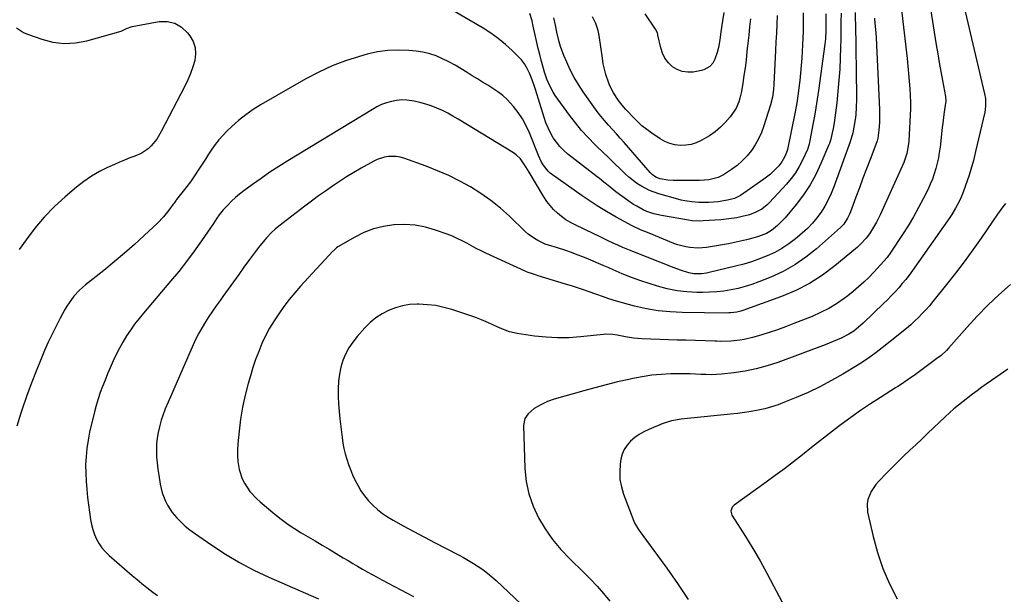
# Model space of a CAD drawing. Units: inches. Extents: x 1895602 to 1901335, y 474853 to 480178.
# Drawn here: x 1900304 to 1900787, y 478121 to 478403 of the extents above; entities that cross this region are included whole.
import ezdxf

# ---------------------------------------------------------------- set-up
doc = ezdxf.new("R2010")
doc.units = ezdxf.units.IN
doc.header["$MEASUREMENT"] = 0
doc.layers.add('7', color=7, linetype='Continuous')
doc.layers.add('8', color=7, linetype='Continuous')

msp = doc.modelspace()

# ---------------------------------------------------------------- linework, layer by layer
at = {"layer": '7', "color": 18}
for points in [[(1900736.78, 478409.14, 1932), (1900739.71, 478383.91, 1932), (1900740.11, 478380.23, 1932), (1900740.46, 478376.55, 1932), (1900740.75, 478372.86, 1932), (1900741, 478369.16, 1932), (1900741.37, 478362.61, 1932), (1900741.41, 478361.77, 1932), (1900741.41, 478359.66, 1932), (1900741.39, 478359.24, 1932), (1900740.5, 478343.62, 1932), (1900740.37, 478342.06, 1932), (1900739.55, 478337.43, 1932), (1900738.64, 478334.43, 1932), (1900738.08, 478332.96, 1932), (1900737.47, 478331.51, 1932), (1900726.45, 478307.21, 1932), (1900724.74, 478303.74, 1932), (1900723.79, 478302.05, 1932), (1900721.34, 478298, 1932), (1900719.69, 478295.88, 1932), (1900716.92, 478292.94, 1932), (1900715.22, 478291.34, 1932), (1900714.33, 478290.57, 1932), (1900704.32, 478282.26, 1932), (1900698.22, 478277.7, 1932), (1900691.85, 478273.6, 1932), (1900685.1, 478270.18, 1932), (1900678.08, 478267.22, 1932), (1900659.13, 478260.35, 1932), (1900658.18, 478260.04, 1932), (1900656.24, 478259.56, 1932), (1900653.25, 478259.17, 1932), (1900652.25, 478259.13, 1932), (1900651.25, 478259.12, 1932), (1900629.4, 478259.34, 1932), (1900623.5, 478259.63, 1932), (1900617.64, 478260.2, 1932), (1900611.84, 478261.22, 1932), (1900606.07, 478262.52, 1932), (1900597.21, 478264.88, 1932), (1900593.36, 478266.09, 1932), (1900590.85, 478267.04, 1932), (1900587.05, 478268.42, 1932), (1900583.81, 478269.53, 1932), (1900580.91, 478270.5, 1932), (1900578.01, 478271.46, 1932), (1900575.1, 478272.39, 1932), (1900572.18, 478273.3, 1932), (1900558.79, 478277.42, 1932), (1900557.97, 478277.67, 1932), (1900555.51, 478278.44, 1932), (1900553.88, 478279, 1932), (1900553.09, 478279.33, 1932), (1900552.3, 478279.67, 1932), (1900533.11, 478288.51, 1932), (1900530.73, 478289.64, 1932), (1900528.37, 478290.82, 1932), (1900526.04, 478292.06, 1932), (1900523.74, 478293.33, 1932), (1900521.42, 478294.58, 1932), (1900519.06, 478295.74, 1932), (1900516.64, 478296.77, 1932), (1900514.18, 478297.72, 1932), (1900508.42, 478299.76, 1932), (1900503.43, 478301.18, 1932), (1900498.39, 478302.15, 1932), (1900493.27, 478302.47, 1932), (1900488.09, 478302.36, 1932), (1900487.89, 478302.34, 1932), (1900482.87, 478301.56, 1932), (1900477.98, 478300.37, 1932), (1900473.29, 478298.54, 1932), (1900468.73, 478296.29, 1932), (1900460.55, 478291.56, 1932), (1900459.84, 478291.1, 1932), (1900458.27, 478289.69, 1932), (1900457.98, 478289.38, 1932), (1900442.23, 478272.22, 1932), (1900439.4, 478269.01, 1932), (1900436.67, 478265.73, 1932), (1900434.06, 478262.35, 1932), (1900431.47, 478258.78, 1932), (1900429.16, 478255.27, 1932), (1900427, 478251.67, 1932), (1900425.06, 478247.96, 1932), (1900423.26, 478244.17, 1932), (1900421.65, 478240.28, 1932), (1900420.15, 478236.36, 1932), (1900418.81, 478232.37, 1932), (1900417.59, 478228.35, 1932), (1900416.54, 478224.62, 1932), (1900415.06, 478218.81, 1932), (1900413.78, 478212.95, 1932), (1900412.8, 478207.03, 1932), (1900412.01, 478201.08, 1932), (1900411.36, 478194.95, 1932), (1900411.19, 478192.04, 1932), (1900411.2, 478189.14, 1932), (1900411.47, 478186.25, 1932), (1900411.93, 478183.37, 1932), (1900412.13, 478182.39, 1932), (1900413.56, 478177.81, 1932), (1900414.61, 478175.66, 1932), (1900417.29, 478171.63, 1932), (1900420.53, 478168.06, 1932), (1900422.33, 478166.43, 1932), (1900429.6, 478160.41, 1932), (1900432.71, 478157.95, 1932), (1900435.89, 478155.61, 1932), (1900439.19, 478153.42, 1932), (1900442.56, 478151.34, 1932), (1900445.98, 478149.33, 1932), (1900449.4, 478147.32, 1932), (1900452.81, 478145.28, 1932), (1900456.21, 478143.24, 1932), (1900463.11, 478139.06, 1932), (1900465.46, 478137.65, 1932), (1900467.81, 478136.26, 1932), (1900470.17, 478134.88, 1932), (1900472.54, 478133.52, 1932), (1900474.93, 478132.17, 1932), (1900477.32, 478130.84, 1932), (1900479.72, 478129.54, 1932), (1900482.13, 478128.25, 1932), (1900497.51, 478120.13, 1932)], [(1900707.3, 478406.23, 1938), (1900707.27, 478401.93, 1938), (1900707.21, 478397.63, 1938), (1900707.14, 478393.32, 1938), (1900707.07, 478389.43, 1938), (1900706.9, 478384.07, 1938), (1900706.65, 478378.71, 1938), (1900706.27, 478373.36, 1938), (1900705.8, 478368.01, 1938), (1900705.23, 478362.29, 1938), (1900704.64, 478357.35, 1938), (1900704.27, 478354.88, 1938), (1900703.87, 478352.43, 1938), (1900703.38, 478349.66, 1938), (1900702.98, 478347.53, 1938), (1900702.27, 478344.36, 1938), (1900701.62, 478342.3, 1938), (1900701.22, 478341.3, 1938), (1900697.45, 478332.4, 1938), (1900694.92, 478327.09, 1938), (1900692.1, 478321.95, 1938), (1900688.84, 478317.08, 1938), (1900685.3, 478312.38, 1938), (1900679.83, 478305.76, 1938), (1900678.67, 478304.45, 1938), (1900676.17, 478302, 1938), (1900673.14, 478299.62, 1938), (1900670.72, 478298.2, 1938), (1900666.79, 478296.61, 1938), (1900664.07, 478295.82, 1938), (1900660.95, 478295.04, 1938), (1900658.01, 478294.34, 1938), (1900655.05, 478293.69, 1938), (1900652.08, 478293.12, 1938), (1900649.1, 478292.6, 1938), (1900641.3, 478291.34, 1938), (1900637.25, 478290.99, 1938), (1900633.2, 478291.21, 1938), (1900631.19, 478291.55, 1938), (1900627.27, 478292.58, 1938), (1900625.35, 478293.27, 1938), (1900613.16, 478298.21, 1938), (1900609.01, 478299.99, 1938), (1900604.92, 478301.89, 1938), (1900600.91, 478303.97, 1938), (1900596.97, 478306.15, 1938), (1900592.22, 478308.92, 1938), (1900590.69, 478309.82, 1938), (1900587.66, 478311.67, 1938), (1900584.67, 478313.59, 1938), (1900583.2, 478314.57, 1938), (1900580.29, 478316.6, 1938), (1900564.71, 478327.78, 1938), (1900563.66, 478328.64, 1938), (1900561.13, 478331.78, 1938), (1900560.38, 478333.16, 1938), (1900558.92, 478336.35, 1938), (1900554.48, 478347.52, 1938), (1900552.9, 478350.98, 1938), (1900551.11, 478354.3, 1938), (1900548.99, 478357.43, 1938), (1900546.66, 478360.43, 1938), (1900543.52, 478363.86, 1938), (1900541.36, 478365.86, 1938), (1900539.02, 478367.65, 1938), (1900536.56, 478369.28, 1938), (1900534.01, 478370.82, 1938), (1900531.47, 478372.37, 1938), (1900528.94, 478373.95, 1938), (1900526.42, 478375.54, 1938), (1900523.91, 478377.15, 1938), (1900520.98, 478378.95, 1938), (1900518, 478380.69, 1938), (1900514.97, 478382.32, 1938), (1900511.89, 478383.88, 1938), (1900508.74, 478385.21, 1938), (1900505.52, 478386.3, 1938), (1900502.2, 478387.05, 1938), (1900498.82, 478387.55, 1938), (1900495.28, 478387.89, 1938), (1900490.11, 478388.09, 1938), (1900484.97, 478387.91, 1938), (1900479.87, 478387.17, 1938), (1900474.82, 478386.06, 1938), (1900471.08, 478385.01, 1938), (1900464.28, 478382.83, 1938), (1900457.62, 478380.33, 1938), (1900451.17, 478377.33, 1938), (1900444.85, 478374.01, 1938), (1900422.84, 478361.36, 1938), (1900419.01, 478358.97, 1938), (1900415.3, 478356.4, 1938), (1900411.79, 478353.58, 1938), (1900408.41, 478350.58, 1938), (1900406.04, 478348.33, 1938), (1900404.02, 478346.26, 1938), (1900402.1, 478344.1, 1938), (1900400.34, 478341.82, 1938), (1900398.68, 478339.44, 1938), (1900397.1, 478337.01, 1938), (1900395.52, 478334.57, 1938), (1900393.94, 478332.13, 1938), (1900392.36, 478329.7, 1938), (1900389.81, 478325.86, 1938), (1900388.14, 478323.47, 1938), (1900386.39, 478321.13, 1938), (1900384.61, 478318.83, 1938), (1900381.41, 478314.85, 1938), (1900381.19, 478314.56, 1938), (1900380.13, 478313.09, 1938), (1900379.71, 478312.5, 1938), (1900377.65, 478309.62, 1938), (1900375, 478306.3, 1938), (1900372.04, 478303.25, 1938), (1900365.53, 478297.19, 1938), (1900360.67, 478292.76, 1938), (1900355.74, 478288.41, 1938), (1900350.71, 478284.17, 1938), (1900345.62, 478280.01, 1938), (1900336.7, 478272.89, 1938), (1900333.72, 478270.26, 1938), (1900331.02, 478267.35, 1938), (1900329.79, 478265.8, 1938), (1900327.55, 478262.52, 1938), (1900326.56, 478260.8, 1938), (1900324.27, 478256.58, 1938), (1900322.23, 478252.68, 1938), (1900320.27, 478248.75, 1938), (1900318.42, 478244.77, 1938), (1900316.65, 478240.75, 1938), (1900314.93, 478236.66, 1938), (1900312.42, 478230.55, 1938), (1900310.02, 478224.39, 1938), (1900307.76, 478218.18, 1938), (1900305.6, 478211.93, 1938), (1900304.95, 478210, 1938), (1900302.96, 478203.65, 1938)], [(1900714.18, 478406.48, 1936), (1900714.3, 478402.91, 1936), (1900714.33, 478401.12, 1936), (1900714.82, 478365.46, 1936), (1900714.82, 478363.69, 1936), (1900714.73, 478360.14, 1936), (1900714.5, 478356.36, 1936), (1900714.27, 478354.07, 1936), (1900713.63, 478350.28, 1936), (1900713.03, 478347.43, 1936), (1900711.77, 478343.17, 1936), (1900703.83, 478321.06, 1936), (1900702.53, 478317.82, 1936), (1900701.08, 478314.66, 1936), (1900699.4, 478311.61, 1936), (1900697.56, 478308.64, 1936), (1900695.49, 478305.82, 1936), (1900693.28, 478303.14, 1936), (1900690.85, 478300.66, 1936), (1900688.28, 478298.3, 1936), (1900684.91, 478295.48, 1936), (1900681.68, 478293.02, 1936), (1900678.33, 478290.77, 1936), (1900674.78, 478288.83, 1936), (1900671.11, 478287.1, 1936), (1900667.31, 478285.63, 1936), (1900663.46, 478284.28, 1936), (1900659.56, 478283.11, 1936), (1900655.62, 478282.07, 1936), (1900642.64, 478278.96, 1936), (1900641.39, 478278.7, 1936), (1900638.87, 478278.35, 1936), (1900635.06, 478278.38, 1936), (1900632.57, 478278.88, 1936), (1900628.56, 478280.09, 1936), (1900625.4, 478281.25, 1936), (1900605.12, 478289.29, 1936), (1900602.7, 478290.28, 1936), (1900600.29, 478291.29, 1936), (1900597.9, 478292.35, 1936), (1900595.53, 478293.44, 1936), (1900593.16, 478294.55, 1936), (1900590.79, 478295.67, 1936), (1900588.43, 478296.79, 1936), (1900586.07, 478297.91, 1936), (1900576.86, 478302.31, 1936), (1900574.55, 478303.53, 1936), (1900572.32, 478304.88, 1936), (1900570.21, 478306.4, 1936), (1900568.17, 478308.05, 1936), (1900566.3, 478309.87, 1936), (1900564.55, 478311.79, 1936), (1900562.99, 478313.87, 1936), (1900561.56, 478316.05, 1936), (1900554.39, 478328.23, 1936), (1900552.77, 478330.88, 1936), (1900550.12, 478334.68, 1936), (1900547.92, 478336.78, 1936), (1900546.66, 478337.66, 1936), (1900519.5, 478354.2, 1936), (1900516.95, 478355.68, 1936), (1900514.37, 478357.09, 1936), (1900511.74, 478358.39, 1936), (1900509.06, 478359.61, 1936), (1900506.33, 478360.69, 1936), (1900503.57, 478361.65, 1936), (1900500.74, 478362.41, 1936), (1900497.87, 478363.06, 1936), (1900496.83, 478363.25, 1936), (1900494.31, 478363.56, 1936), (1900491.79, 478363.65, 1936), (1900489.29, 478363.41, 1936), (1900486.79, 478362.95, 1936), (1900484.35, 478362.21, 1936), (1900481.96, 478361.33, 1936), (1900479.66, 478360.24, 1936), (1900477.42, 478359.01, 1936), (1900435.95, 478333.77, 1936), (1900431.51, 478330.99, 1936), (1900427.12, 478328.14, 1936), (1900422.81, 478325.18, 1936), (1900418.55, 478322.14, 1936), (1900414.39, 478319.1, 1936), (1900412.3, 478317.47, 1936), (1900410.27, 478315.77, 1936), (1900408.33, 478313.96, 1936), (1900406.47, 478312.07, 1936), (1900404.24, 478309.7, 1936), (1900402.3, 478307.3, 1936), (1900401.16, 478305.58, 1936), (1900399.43, 478303, 1936), (1900393.55, 478294.47, 1936), (1900389.95, 478289.41, 1936), (1900386.25, 478284.43, 1936), (1900382.4, 478279.56, 1936), (1900378.45, 478274.76, 1936), (1900365.14, 478259.09, 1936), (1900362.94, 478256.38, 1936), (1900360.8, 478253.62, 1936), (1900358.79, 478250.77, 1936), (1900356.84, 478247.86, 1936), (1900355.01, 478244.85, 1936), (1900353.31, 478241.84, 1936), (1900351.74, 478238.75, 1936), (1900350.27, 478235.62, 1936), (1900348.81, 478232.27, 1936), (1900347.53, 478229.25, 1936), (1900346.28, 478226.2, 1936), (1900345.05, 478223.15, 1936), (1900343.91, 478220.06, 1936), (1900342.86, 478216.95, 1936), (1900341.94, 478213.8, 1936), (1900341.11, 478210.62, 1936), (1900338.73, 478200.64, 1936), (1900337.92, 478196.68, 1936), (1900337.3, 478192.71, 1936), (1900336.94, 478188.7, 1936), (1900336.77, 478184.67, 1936), (1900336.81, 478180.63, 1936), (1900336.97, 478176.59, 1936), (1900337.31, 478172.57, 1936), (1900337.75, 478168.55, 1936), (1900339.16, 478157.86, 1936), (1900339.62, 478155.35, 1936), (1900340.24, 478152.89, 1936), (1900341.09, 478150.51, 1936), (1900342.09, 478148.17, 1936), (1900343.35, 478145.96, 1936), (1900344.76, 478143.88, 1936), (1900346.42, 478141.98, 1936), (1900348.23, 478140.21, 1936), (1900359.64, 478130.38, 1936), (1900362, 478128.38, 1936), (1900364.38, 478126.41, 1936), (1900366.79, 478124.48, 1936), (1900369.74, 478122.18, 1936), (1900371.96, 478120.53, 1936)], [(1900723.74, 478403.74, 1934), (1900723.97, 478401.34, 1934), (1900724.34, 478396.54, 1934), (1900724.48, 478394.13, 1934), (1900726.16, 478358.88, 1934), (1900726.23, 478355.1, 1934), (1900726.15, 478352.59, 1934), (1900725.89, 478348.82, 1934), (1900725.38, 478344.85, 1934), (1900725, 478343.58, 1934), (1900724.85, 478343.17, 1934), (1900721.55, 478334.5, 1934), (1900719.79, 478329.86, 1934), (1900718.04, 478325.21, 1934), (1900716.3, 478320.56, 1934), (1900714.57, 478315.91, 1934), (1900711.92, 478308.76, 1934), (1900711.49, 478307.69, 1934), (1900710.52, 478305.6, 1934), (1900708.67, 478302.71, 1934), (1900707.09, 478301.06, 1934), (1900695.3, 478290.65, 1934), (1900690.09, 478286.51, 1934), (1900684.65, 478282.74, 1934), (1900678.85, 478279.56, 1934), (1900672.81, 478276.75, 1934), (1900666.95, 478274.38, 1934), (1900663.63, 478273.15, 1934), (1900660.27, 478272.06, 1934), (1900656.86, 478271.18, 1934), (1900653.4, 478270.43, 1934), (1900649.9, 478269.89, 1934), (1900646.39, 478269.48, 1934), (1900642.87, 478269.27, 1934), (1900639.33, 478269.2, 1934), (1900636.58, 478269.23, 1934), (1900631.69, 478269.49, 1934), (1900626.85, 478270.04, 1934), (1900622.08, 478271.03, 1934), (1900617.35, 478272.3, 1934), (1900609.15, 478274.91, 1934), (1900606.83, 478275.7, 1934), (1900604.53, 478276.53, 1934), (1900600.02, 478278.39, 1934), (1900595.54, 478280.38, 1934), (1900593.11, 478281.45, 1934), (1900591.48, 478282.15, 1934), (1900590.66, 478282.5, 1934), (1900583.44, 478285.51, 1934), (1900580.69, 478286.63, 1934), (1900577.91, 478287.71, 1934), (1900575.12, 478288.73, 1934), (1900572.31, 478289.71, 1934), (1900567.79, 478291.22, 1934), (1900565.52, 478291.91, 1934), (1900562.13, 478292.96, 1934), (1900558.66, 478294.64, 1934), (1900556.99, 478295.6, 1934), (1900553.88, 478297.84, 1934), (1900552.44, 478299.11, 1934), (1900544.7, 478306.56, 1934), (1900540.23, 478310.57, 1934), (1900535.59, 478314.34, 1934), (1900530.68, 478317.76, 1934), (1900525.6, 478320.95, 1934), (1900520.32, 478323.82, 1934), (1900514.95, 478326.5, 1934), (1900509.44, 478328.89, 1934), (1900503.85, 478331.09, 1934), (1900492.82, 478335.09, 1934), (1900490.98, 478335.61, 1934), (1900489.12, 478335.95, 1934), (1900485.32, 478335.94, 1934), (1900483.43, 478335.59, 1934), (1900479.82, 478334.41, 1934), (1900478.09, 478333.57, 1934), (1900471.99, 478330.16, 1934), (1900468.38, 478328.07, 1934), (1900464.8, 478325.92, 1934), (1900461.28, 478323.67, 1934), (1900457.81, 478321.35, 1934), (1900454.38, 478318.96, 1934), (1900450.98, 478316.53, 1934), (1900447.63, 478314.04, 1934), (1900444.29, 478311.52, 1934), (1900431.58, 478301.75, 1934), (1900429.72, 478300.22, 1934), (1900427.95, 478298.58, 1934), (1900425.48, 478295.93, 1934), (1900424.7, 478295.01, 1934), (1900421.59, 478291.2, 1934), (1900420.08, 478289.28, 1934), (1900417.15, 478285.37, 1934), (1900414.43, 478281.63, 1934), (1900411.84, 478278.06, 1934), (1900409.25, 478274.48, 1934), (1900406.67, 478270.89, 1934), (1900404.11, 478267.29, 1934), (1900402.69, 478265.3, 1934), (1900400.85, 478262.69, 1934), (1900399.04, 478260.05, 1934), (1900397.27, 478257.4, 1934), (1900395.53, 478254.72, 1934), (1900393.87, 478252, 1934), (1900392.3, 478249.23, 1934), (1900390.86, 478246.39, 1934), (1900389.51, 478243.5, 1934), (1900377.19, 478215.38, 1934), (1900375.81, 478212.11, 1934), (1900374.55, 478208.79, 1934), (1900373.87, 478206.53, 1934), (1900372.98, 478203.3, 1934), (1900372.34, 478200.53, 1934), (1900371.85, 478197.74, 1934), (1900371.6, 478194.91, 1934), (1900371.5, 478192.07, 1934), (1900371.51, 478191.68, 1934), (1900371.6, 478188.63, 1934), (1900371.8, 478185.59, 1934), (1900372.15, 478182.57, 1934), (1900372.6, 478179.55, 1934), (1900373.36, 478175.17, 1934), (1900374.37, 478170.93, 1934), (1900375.88, 478166.84, 1934), (1900376.85, 478164.9, 1934), (1900379.21, 478161.28, 1934), (1900381.53, 478158.59, 1934), (1900383.54, 478156.55, 1934), (1900385.63, 478154.59, 1934), (1900387.85, 478152.78, 1934), (1900390.15, 478151.06, 1934), (1900398.62, 478145.16, 1934), (1900405.34, 478140.77, 1934), (1900412.21, 478136.66, 1934), (1900419.32, 478132.97, 1934), (1900426.58, 478129.57, 1934), (1900451.05, 478118.96, 1934)], [(1900768.14, 478407.1, 1928), (1900777.73, 478366.65, 1928), (1900778.13, 478364.41, 1928), (1900778.25, 478361.01, 1928), (1900778.01, 478358.75, 1928), (1900777.79, 478357.64, 1928), (1900773.3, 478338.3, 1928), (1900772.96, 478336.83, 1928), (1900772.24, 478333.92, 1928), (1900771.06, 478329.57, 1928), (1900770.11, 478326.72, 1928), (1900767.19, 478318.47, 1928), (1900765.88, 478315.2, 1928), (1900764.33, 478312.03, 1928), (1900763.47, 478310.49, 1928), (1900761.62, 478307.49, 1928), (1900760.63, 478306.03, 1928), (1900742.32, 478279.91, 1928), (1900740.74, 478277.73, 1928), (1900739.1, 478275.6, 1928), (1900737.38, 478273.53, 1928), (1900735.61, 478271.5, 1928), (1900733.79, 478269.51, 1928), (1900731.93, 478267.56, 1928), (1900730.04, 478265.64, 1928), (1900728.12, 478263.74, 1928), (1900718.18, 478254.11, 1928), (1900717.08, 478253.09, 1928), (1900713.58, 478250.29, 1928), (1900711.07, 478248.68, 1928), (1900707.33, 478246.76, 1928), (1900705.41, 478245.89, 1928), (1900701.54, 478244.25, 1928), (1900699.57, 478243.5, 1928), (1900676.34, 478234.87, 1928), (1900671.05, 478233.13, 1928), (1900665.7, 478231.66, 1928), (1900660.25, 478230.6, 1928), (1900654.73, 478229.8, 1928), (1900648.72, 478229.17, 1928), (1900646.16, 478228.97, 1928), (1900643.6, 478228.87, 1928), (1900641.05, 478228.9, 1928), (1900638.49, 478229.02, 1928), (1900635.92, 478229.18, 1928), (1900633.36, 478229.28, 1928), (1900630.79, 478229.32, 1928), (1900628.23, 478229.3, 1928), (1900623.87, 478229.21, 1928), (1900619.14, 478228.98, 1928), (1900614.43, 478228.56, 1928), (1900609.75, 478227.86, 1928), (1900605.1, 478226.98, 1928), (1900603.22, 478226.56, 1928), (1900597.65, 478225.28, 1928), (1900592.1, 478223.94, 1928), (1900586.57, 478222.49, 1928), (1900581.07, 478220.98, 1928), (1900566.66, 478216.89, 1928), (1900563.24, 478215.7, 1928), (1900559.99, 478214.12, 1928), (1900556.85, 478212.29, 1928), (1900553.81, 478209.66, 1928), (1900552.22, 478207.34, 1928), (1900551.47, 478203.95, 1928), (1900552.25, 478182.77, 1928), (1900552.92, 478176.48, 1928), (1900554.15, 478170.34, 1928), (1900556.22, 478164.42, 1928), (1900558.84, 478158.66, 1928), (1900562.14, 478153.2, 1928), (1900565.75, 478147.98, 1928), (1900569.83, 478143.11, 1928), (1900574.22, 478138.48, 1928), (1900580.91, 478132.05, 1928), (1900584.33, 478128.65, 1928), (1900587.65, 478125.16, 1928), (1900590.84, 478121.54, 1928), (1900593.94, 478117.84, 1928)], [(1900688.7, 478406.36, 1942), (1900688.73, 478402.79, 1942), (1900688.74, 478401.01, 1942), (1900688.7, 478397.44, 1942), (1900688.55, 478393.88, 1942), (1900688.01, 478384.12, 1942), (1900687.76, 478380.47, 1942), (1900687.46, 478376.82, 1942), (1900687.07, 478373.18, 1942), (1900686.63, 478369.54, 1942), (1900686.26, 478366.76, 1942), (1900685.59, 478362.29, 1942), (1900684.76, 478357.84, 1942), (1900680.97, 478339.36, 1942), (1900680.87, 478338.88, 1942), (1900680.63, 478337.94, 1942), (1900679.57, 478335.57, 1942), (1900678.31, 478333.32, 1942), (1900676.72, 478331.29, 1942), (1900675.68, 478330.16, 1942), (1900672.72, 478327.28, 1942), (1900669.47, 478324.75, 1942), (1900657.98, 478316.76, 1942), (1900657.06, 478316.2, 1942), (1900655.1, 478315.32, 1942), (1900651.67, 478314.42, 1942), (1900647.12, 478313.59, 1942), (1900642.51, 478313.29, 1942), (1900637.58, 478313.35, 1942), (1900634.08, 478313.62, 1942), (1900630.61, 478314.14, 1942), (1900628.9, 478314.51, 1942), (1900627.2, 478314.94, 1942), (1900617.9, 478317.57, 1942), (1900613.35, 478319.21, 1942), (1900609.07, 478321.48, 1942), (1900607.06, 478322.83, 1942), (1900603.23, 478325.81, 1942), (1900601.43, 478327.44, 1942), (1900599.15, 478329.63, 1942), (1900596.25, 478332.42, 1942), (1900593.36, 478335.21, 1942), (1900590.47, 478338, 1942), (1900587.58, 478340.79, 1942), (1900586.53, 478341.81, 1942), (1900583.21, 478345.2, 1942), (1900580.03, 478348.7, 1942), (1900577.03, 478352.36, 1942), (1900574.15, 478356.13, 1942), (1900567.12, 478365.89, 1942), (1900566.12, 478367.39, 1942), (1900564.42, 478370.54, 1942), (1900563.07, 478373.89, 1942), (1900561.93, 478377.32, 1942), (1900561.42, 478379.06, 1942), (1900560.29, 478383.09, 1942), (1900559.51, 478385.98, 1942), (1900558.76, 478388.87, 1942), (1900558.07, 478391.78, 1942), (1900557.41, 478394.71, 1942), (1900556.31, 478399.81, 1942), (1900555.76, 478402.44, 1942), (1900554.63, 478406, 1942)], [(1900676.01, 478405, 1944), (1900675.79, 478400.74, 1944), (1900675.58, 478396.47, 1944), (1900675.37, 478392.21, 1944), (1900675.15, 478387.95, 1944), (1900674.31, 478371.42, 1944), (1900674.13, 478368.85, 1944), (1900673.67, 478365.02, 1944), (1900672.77, 478361.28, 1944), (1900669.47, 478350.93, 1944), (1900668.28, 478347.73, 1944), (1900666.89, 478344.63, 1944), (1900665.22, 478341.68, 1944), (1900663.35, 478338.82, 1944), (1900661.21, 478336.18, 1944), (1900658.89, 478333.71, 1944), (1900656.32, 478331.51, 1944), (1900653.58, 478329.49, 1944), (1900649.71, 478326.95, 1944), (1900646.99, 478325.52, 1944), (1900642.52, 478324.38, 1944), (1900637.88, 478324.05, 1944), (1900624.92, 478324.12, 1944), (1900622.29, 478324.27, 1944), (1900618.57, 478324.94, 1944), (1900616.5, 478325.72, 1944), (1900614.69, 478327.02, 1944), (1900614.16, 478327.53, 1944), (1900613.65, 478328.07, 1944), (1900600.91, 478342.69, 1944), (1900599, 478344.86, 1944), (1900597.09, 478347.02, 1944), (1900595.17, 478349.18, 1944), (1900593.24, 478351.33, 1944), (1900591.34, 478353.5, 1944), (1900589.49, 478355.72, 1944), (1900587.73, 478358, 1944), (1900586.01, 478360.32, 1944), (1900580.75, 478367.69, 1944), (1900578.45, 478371.15, 1944), (1900576.33, 478374.7, 1944), (1900574.44, 478378.38, 1944), (1900572.73, 478382.15, 1944), (1900571.38, 478385.4, 1944), (1900569.73, 478389.9, 1944), (1900569.06, 478392.2, 1944), (1900567.93, 478396.88, 1944), (1900567.18, 478400.36, 1944), (1900566.47, 478403.86, 1944)], [(1900662.86, 478403.5, 1946), (1900662.44, 478399.49, 1946), (1900662.02, 478395.48, 1946), (1900661.6, 478391.46, 1946), (1900661.18, 478387.45, 1946), (1900660.71, 478383.22, 1946), (1900660.23, 478379.44, 1946), (1900659.69, 478375.67, 1946), (1900659.1, 478371.91, 1946), (1900658.42, 478367.84, 1946), (1900657.66, 478364.44, 1946), (1900657.13, 478362.79, 1946), (1900655.8, 478359.59, 1946), (1900654.96, 478358.08, 1946), (1900652.9, 478355.31, 1946), (1900650.53, 478352.64, 1946), (1900648.15, 478350.24, 1946), (1900645.62, 478348.02, 1946), (1900642.87, 478346.09, 1946), (1900638.72, 478343.69, 1946), (1900636.28, 478342.63, 1946), (1900633.77, 478341.85, 1946), (1900631.17, 478341.46, 1946), (1900628.5, 478341.35, 1946), (1900625.86, 478341.67, 1946), (1900623.31, 478342.27, 1946), (1900620.9, 478343.28, 1946), (1900618.58, 478344.58, 1946), (1900614.51, 478347.31, 1946), (1900612.04, 478349.1, 1946), (1900609.67, 478350.99, 1946), (1900607.43, 478353.05, 1946), (1900605.28, 478355.21, 1946), (1900602.4, 478358.32, 1946), (1900601.77, 478359.01, 1946), (1900599.89, 478361.12, 1946), (1900598.14, 478363.32, 1946), (1900595.66, 478367.06, 1946), (1900594.03, 478370.26, 1946), (1900593.36, 478371.94, 1946), (1900591.93, 478376.19, 1946), (1900591.22, 478378.78, 1946), (1900590.66, 478381.41, 1946), (1900590.22, 478384.07, 1946), (1900588.71, 478395.31, 1946), (1900588.24, 478397.7, 1946), (1900587.02, 478401.14, 1946), (1900585.35, 478404.4, 1946)], [(1900649.85, 478406.48, 1948), (1900649.19, 478402.48, 1948), (1900648.38, 478396.98, 1948), (1900648.2, 478395.71, 1948), (1900647.84, 478393.18, 1948), (1900647.21, 478389.41, 1948), (1900646.51, 478386.97, 1948), (1900645.39, 478383.67, 1948), (1900644.39, 478381.66, 1948), (1900642.92, 478379.98, 1948), (1900640.01, 478378.36, 1948), (1900638.93, 478378.07, 1948), (1900634.83, 478377.33, 1948), (1900632.08, 478377.2, 1948), (1900629.44, 478377.52, 1948), (1900626.96, 478378.5, 1948), (1900624.61, 478379.93, 1948), (1900622.61, 478381.91, 1948), (1900620.94, 478384.09, 1948), (1900619.74, 478386.56, 1948), (1900618.86, 478389.23, 1948), (1900617.52, 478395.39, 1948), (1900617.43, 478395.78, 1948), (1900617.2, 478396.54, 1948), (1900616.33, 478398.33, 1948), (1900611.29, 478405.85, 1948)], [(1900788.01, 478312.87, 1926), (1900786.68, 478311.14, 1926), (1900784.09, 478307.62, 1926), (1900781.58, 478304.05, 1926), (1900776.01, 478295.89, 1926), (1900771.93, 478290.06, 1926), (1900767.76, 478284.3, 1926), (1900763.45, 478278.63, 1926), (1900759.06, 478273.03, 1926), (1900752.4, 478264.73, 1926), (1900750.72, 478262.71, 1926), (1900748.99, 478260.74, 1926), (1900747.18, 478258.84, 1926), (1900745.32, 478256.99, 1926), (1900743.47, 478255.21, 1926), (1900741.5, 478253.38, 1926), (1900739.48, 478251.6, 1926), (1900736.38, 478249.02, 1926), (1900735.33, 478248.18, 1926), (1900727.54, 478241.98, 1926), (1900724.54, 478239.69, 1926), (1900721.49, 478237.48, 1926), (1900718.36, 478235.38, 1926), (1900715.17, 478233.36, 1926), (1900708.24, 478229.15, 1926), (1900702.66, 478225.94, 1926), (1900696.98, 478222.92, 1926), (1900691.17, 478220.17, 1926), (1900685.26, 478217.6, 1926), (1900679.62, 478215.31, 1926), (1900676.44, 478214.12, 1926), (1900673.21, 478213.06, 1926), (1900669.94, 478212.18, 1926), (1900666.62, 478211.42, 1926), (1900663.27, 478210.81, 1926), (1900659.91, 478210.26, 1926), (1900656.53, 478209.82, 1926), (1900653.15, 478209.44, 1926), (1900632.04, 478207.38, 1926), (1900628.84, 478207, 1926), (1900624.07, 478206.17, 1926), (1900620.99, 478205.28, 1926), (1900619.49, 478204.71, 1926), (1900613.02, 478202.03, 1926), (1900610.62, 478200.88, 1926), (1900608.31, 478199.57, 1926), (1900606.16, 478198.03, 1926), (1900604.11, 478196.32, 1926), (1900602.39, 478194.36, 1926), (1900600.98, 478192.24, 1926), (1900600.02, 478189.87, 1926), (1900599.37, 478187.35, 1926), (1900599.03, 478185.04, 1926), (1900598.76, 478181.26, 1926), (1900598.87, 478177.53, 1926), (1900599.56, 478173.85, 1926), (1900600.63, 478170.22, 1926), (1900605.63, 478157.09, 1926), (1900606.17, 478155.84, 1926), (1900607.94, 478152.93, 1926), (1900608.33, 478152.38, 1926), (1900619.07, 478137.76, 1926), (1900621.8, 478133.99, 1926), (1900624.5, 478130.2, 1926), (1900627.15, 478126.37, 1926), (1900629.76, 478122.52, 1926), (1900632.25, 478118.6, 1926)], [(1900790.43, 478273.05, 1924), (1900784.78, 478268.08, 1924), (1900779.29, 478262.95, 1924), (1900774.04, 478257.57, 1924), (1900768.95, 478252.03, 1924), (1900760.18, 478242.02, 1924), (1900758.99, 478240.72, 1924), (1900756.42, 478238.31, 1924), (1900755.74, 478237.76, 1924), (1900755.04, 478237.23, 1924), (1900743.9, 478229.04, 1924), (1900740.24, 478226.45, 1924), (1900736.51, 478223.96, 1924), (1900735.25, 478223.15, 1924), (1900733.99, 478222.35, 1924), (1900726.6, 478217.71, 1924), (1900721.69, 478214.53, 1924), (1900716.83, 478211.26, 1924), (1900712.06, 478207.87, 1924), (1900707.35, 478204.4, 1924), (1900706.06, 478203.41, 1924), (1900701.6, 478200.01, 1924), (1900697.17, 478196.57, 1924), (1900692.77, 478193.1, 1924), (1900688.38, 478189.61, 1924), (1900683.99, 478186.13, 1924), (1900679.55, 478182.71, 1924), (1900675.05, 478179.36, 1924), (1900670.52, 478176.07, 1924), (1900654.84, 478164.9, 1924), (1900653.89, 478163.91, 1924), (1900653.29, 478161.95, 1924), (1900653.82, 478160, 1924), (1900660.43, 478149.45, 1924), (1900664.05, 478143.52, 1924), (1900667.58, 478137.54, 1924), (1900670.96, 478131.47, 1924), (1900674.25, 478125.35, 1924), (1900681.01, 478112.43, 1924)], [(1900789.06, 478231.55, 1922), (1900783.28, 478227.47, 1922), (1900776.46, 478222.67, 1922), (1900774.11, 478220.98, 1922), (1900771.77, 478219.26, 1922), (1900769.46, 478217.51, 1922), (1900767.16, 478215.74, 1922), (1900764.91, 478213.92, 1922), (1900762.69, 478212.05, 1922), (1900760.52, 478210.13, 1922), (1900758.39, 478208.16, 1922), (1900752.67, 478202.73, 1922), (1900749.77, 478199.99, 1922), (1900746.87, 478197.25, 1922), (1900743.97, 478194.51, 1922), (1900741.06, 478191.78, 1922), (1900738.17, 478189.03, 1922), (1900735.31, 478186.26, 1922), (1900732.48, 478183.44, 1922), (1900729.68, 478180.6, 1922), (1900725.85, 478176.68, 1922), (1900724.44, 478175.06, 1922), (1900722.07, 478171.54, 1922), (1900720.46, 478167.62, 1922), (1900720.07, 478165.59, 1922), (1900720.33, 478161.44, 1922), (1900723.01, 478149.5, 1922), (1900725.16, 478141.56, 1922), (1900727.77, 478133.79, 1922), (1900731.05, 478126.28, 1922), (1900734.78, 478118.94, 1922)]]:
    msp.add_polyline3d(points, dxfattribs=at)
at = {"layer": '8', "color": 18}
for points in [[(1900699.81, 478405.81, 1940), (1900699.92, 478402.42, 1940), (1900699.92, 478397.76, 1940), (1900699.66, 478393.69, 1940), (1900699.36, 478391.03, 1940), (1900696.22, 478368.22, 1940), (1900695.61, 478364.03, 1940), (1900694.97, 478359.85, 1940), (1900694.26, 478355.69, 1940), (1900693.51, 478351.52, 1940), (1900692.2, 478344.52, 1940), (1900691.66, 478341.91, 1940), (1900690.8, 478339.4, 1940), (1900688.37, 478334.1, 1940), (1900686.73, 478330.94, 1940), (1900684.9, 478327.9, 1940), (1900682.8, 478325.04, 1940), (1900680.52, 478322.31, 1940), (1900672.2, 478313.27, 1940), (1900671.01, 478312.11, 1940), (1900668.41, 478310.1, 1940), (1900665.5, 478308.53, 1940), (1900662.4, 478307.35, 1940), (1900658.86, 478306.44, 1940), (1900656.25, 478305.89, 1940), (1900653.63, 478305.43, 1940), (1900651, 478305.1, 1940), (1900648.34, 478304.85, 1940), (1900639.7, 478304.28, 1940), (1900637.91, 478304.23, 1940), (1900634.32, 478304.41, 1940), (1900632.54, 478304.64, 1940), (1900619.17, 478306.89, 1940), (1900615.55, 478307.72, 1940), (1900612.05, 478308.97, 1940), (1900610.32, 478309.76, 1940), (1900607.12, 478311.47, 1940), (1900605.58, 478312.43, 1940), (1900602.7, 478314.32, 1940), (1900599.73, 478316.38, 1940), (1900596.86, 478318.57, 1940), (1900593, 478321.68, 1940), (1900590.91, 478323.37, 1940), (1900588.8, 478325.05, 1940), (1900587.74, 478325.88, 1940), (1900573.35, 478337.09, 1940), (1900571.3, 478338.88, 1940), (1900569.39, 478340.8, 1940), (1900567.69, 478342.9, 1940), (1900566.14, 478345.14, 1940), (1900564.8, 478347.52, 1940), (1900563.58, 478349.95, 1940), (1900562.55, 478352.47, 1940), (1900561.65, 478355.05, 1940), (1900557.46, 478368.71, 1940), (1900556.94, 478370.31, 1940), (1900555.82, 478373.48, 1940), (1900554.51, 478376.75, 1940), (1900553.4, 478379.07, 1940), (1900552.11, 478381.28, 1940), (1900550.55, 478383.3, 1940), (1900548.81, 478385.2, 1940), (1900546.04, 478387.89, 1940), (1900542.68, 478390.92, 1940), (1900539.19, 478393.77, 1940), (1900535.51, 478396.38, 1940), (1900531.7, 478398.82, 1940), (1900502.82, 478415.89, 1940)], [(1900750.73, 478411.49, 1930), (1900754.01, 478390.72, 1930), (1900754.72, 478386.34, 1930), (1900755.46, 478381.97, 1930), (1900756.24, 478377.6, 1930), (1900757.04, 478373.24, 1930), (1900758.56, 478365.26, 1930), (1900758.62, 478364.89, 1930), (1900758.7, 478363.79, 1930), (1900758.68, 478363.05, 1930), (1900758.06, 478358.74, 1930), (1900757.74, 478356.58, 1930), (1900757.18, 478352.26, 1930), (1900756.93, 478350.09, 1930), (1900755.87, 478340.55, 1930), (1900755.51, 478337.87, 1930), (1900755.06, 478335.22, 1930), (1900754.49, 478332.59, 1930), (1900753.83, 478329.97, 1930), (1900753.03, 478327.4, 1930), (1900752.14, 478324.86, 1930), (1900751.11, 478322.37, 1930), (1900749.98, 478319.93, 1930), (1900747.77, 478315.49, 1930), (1900745.39, 478310.9, 1930), (1900742.89, 478306.38, 1930), (1900740.23, 478301.95, 1930), (1900737.46, 478297.58, 1930), (1900731.79, 478288.99, 1930), (1900729.91, 478286.36, 1930), (1900726.74, 478282.7, 1930), (1900723.4, 478279.18, 1930), (1900720.87, 478276.59, 1930), (1900718.42, 478274.2, 1930), (1900715.91, 478271.89, 1930), (1900713.29, 478269.69, 1930), (1900710.6, 478267.58, 1930), (1900708.83, 478266.25, 1930), (1900705.12, 478263.69, 1930), (1900701.29, 478261.34, 1930), (1900697.29, 478259.3, 1930), (1900693.16, 478257.48, 1930), (1900684.14, 478253.9, 1930), (1900680.14, 478252.38, 1930), (1900676.11, 478250.94, 1930), (1900672.05, 478249.6, 1930), (1900667.97, 478248.33, 1930), (1900663.82, 478247.11, 1930), (1900659.72, 478246.1, 1930), (1900657.64, 478245.74, 1930), (1900653.27, 478245.23, 1930), (1900648.39, 478245.22, 1930), (1900646.44, 478245.31, 1930), (1900645.46, 478245.34, 1930), (1900631.16, 478245.75, 1930), (1900626.89, 478245.88, 1930), (1900622.62, 478246.02, 1930), (1900618.35, 478246.17, 1930), (1900614.09, 478246.32, 1930), (1900609.63, 478246.49, 1930), (1900607.6, 478246.61, 1930), (1900605.57, 478246.8, 1930), (1900601.54, 478247.43, 1930), (1900597.53, 478248.19, 1930), (1900595.3, 478248.53, 1930), (1900591.94, 478248.67, 1930), (1900590.82, 478248.59, 1930), (1900579.45, 478247.38, 1930), (1900573.83, 478246.99, 1930), (1900568.22, 478246.89, 1930), (1900562.62, 478247.2, 1930), (1900557.02, 478247.8, 1930), (1900548.43, 478249.05, 1930), (1900544.62, 478249.95, 1930), (1900540.96, 478251.38, 1930), (1900539.76, 478251.89, 1930), (1900538.56, 478252.42, 1930), (1900534.31, 478254.29, 1930), (1900530.97, 478255.71, 1930), (1900527.6, 478257.05, 1930), (1900524.19, 478258.28, 1930), (1900520.75, 478259.45, 1930), (1900516.46, 478260.82, 1930), (1900512.48, 478261.9, 1930), (1900508.47, 478262.74, 1930), (1900504.39, 478263.21, 1930), (1900500.27, 478263.43, 1930), (1900499.32, 478263.44, 1930), (1900495.7, 478263.23, 1930), (1900492.16, 478262.7, 1930), (1900488.71, 478261.71, 1930), (1900485.34, 478260.4, 1930), (1900482.15, 478258.66, 1930), (1900479.13, 478256.7, 1930), (1900476.37, 478254.39, 1930), (1900473.78, 478251.85, 1930), (1900469.9, 478247.56, 1930), (1900467.75, 478244.87, 1930), (1900465.84, 478242.04, 1930), (1900464.28, 478239.01, 1930), (1900462.96, 478235.83, 1930), (1900461.99, 478232.51, 1930), (1900461.24, 478229.16, 1930), (1900460.82, 478225.75, 1930), (1900460.61, 478221.87, 1930), (1900460.65, 478218.17, 1930), (1900460.78, 478214.49, 1930), (1900461.06, 478210.81, 1930), (1900461.43, 478207.14, 1930), (1900462.56, 478198.04, 1930), (1900462.96, 478195.35, 1930), (1900463.45, 478192.68, 1930), (1900464.09, 478190.04, 1930), (1900464.82, 478187.42, 1930), (1900465.68, 478184.85, 1930), (1900466.63, 478182.3, 1930), (1900467.71, 478179.81, 1930), (1900468.87, 478177.36, 1930), (1900470.25, 478174.65, 1930), (1900471.79, 478171.96, 1930), (1900473.49, 478169.41, 1930), (1900475.45, 478167.04, 1930), (1900477.57, 478164.79, 1930), (1900479.9, 478162.74, 1930), (1900482.32, 478160.82, 1930), (1900484.88, 478159.09, 1930), (1900487.54, 478157.49, 1930), (1900492.53, 478154.75, 1930), (1900497.76, 478151.91, 1930), (1900503.01, 478149.09, 1930), (1900508.29, 478146.32, 1930), (1900513.58, 478143.58, 1930), (1900519.69, 478140.45, 1930), (1900522.16, 478139.14, 1930), (1900524.59, 478137.77, 1930), (1900526.98, 478136.32, 1930), (1900529.34, 478134.82, 1930), (1900531.63, 478133.23, 1930), (1900533.86, 478131.55, 1930), (1900536, 478129.77, 1930), (1900538.08, 478127.91, 1930), (1900565.28, 478102.26, 1930)], [(1900302.89, 478399, 1940), (1900306.34, 478396.75, 1940), (1900308.26, 478395.91, 1940), (1900315.21, 478393.43, 1940), (1900320.7, 478392.04, 1940), (1900326.21, 478391.33, 1940), (1900331.76, 478391.66, 1940), (1900337.33, 478392.68, 1940), (1900354.19, 478397.42, 1940), (1900356.84, 478398.63, 1940), (1900359.52, 478399.71, 1940), (1900372.75, 478402.08, 1940), (1900376.78, 478402.1, 1940), (1900380.5, 478401.33, 1940), (1900383.76, 478399.38, 1940), (1900386.71, 478396.64, 1940), (1900387.91, 478395.05, 1940), (1900389.48, 478392.25, 1940), (1900390.49, 478389.33, 1940), (1900390.68, 478386.25, 1940), (1900390.33, 478383.06, 1940), (1900389.37, 478379.81, 1940), (1900388.27, 478376.62, 1940), (1900386.95, 478373.51, 1940), (1900385.49, 478370.46, 1940), (1900373.83, 478348.11, 1940), (1900371.62, 478344.47, 1940), (1900368.94, 478341.15, 1940), (1900367.41, 478339.7, 1940), (1900363.94, 478337.39, 1940), (1900360.92, 478336.13, 1940), (1900358.37, 478335.17, 1940), (1900355.84, 478334.18, 1940), (1900353.33, 478333.12, 1940), (1900350.84, 478332.02, 1940), (1900347.54, 478330.51, 1940), (1900343.51, 478328.47, 1940), (1900339.61, 478326.22, 1940), (1900335.92, 478323.65, 1940), (1900332.35, 478320.87, 1940), (1900326.79, 478316.15, 1940), (1900321.51, 478311.31, 1940), (1900316.49, 478306.22, 1940), (1900311.88, 478300.76, 1940), (1900307.54, 478295.06, 1940), (1900304.18, 478290.28, 1940)]]:
    msp.add_polyline3d(points, dxfattribs=at)

doc.saveas('drawing.dxf')
